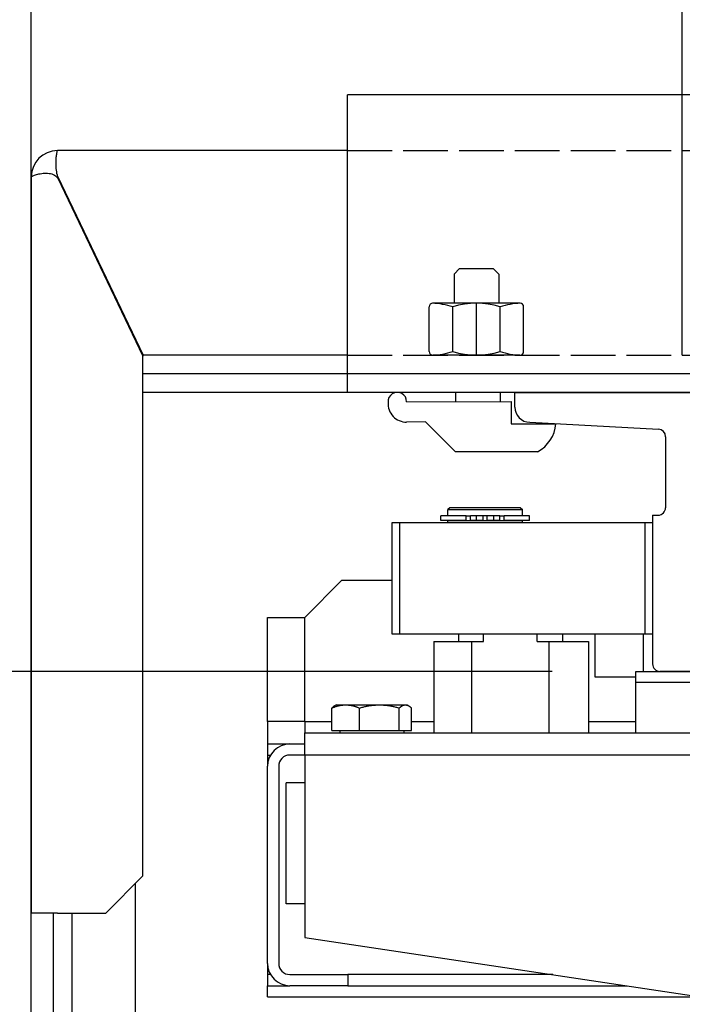
# Model space of a CAD drawing. Units: inches. Extents: x 12002 to 64908, y 12611 to 63079.
# Drawn here: x 28095 to 28273, y 34033 to 34298 of the extents above; entities that cross this region are included whole.
import ezdxf

# ---------------------------------------------------------------- set-up
doc = ezdxf.new("R2010")
doc.units = ezdxf.units.IN
doc.header["$MEASUREMENT"] = 0
doc.linetypes.add('ACAD_ISO02W100', pattern=[15, 12, -3])
for name, color, linetype in [('CAMPITURE', 1, 'Continuous'), ('GUIDE', 3, 'Continuous'), ('MONTANTE', 7, 'Continuous'), ('MURO', 7, 'Continuous'), ('STAFFE', 3, 'Continuous'), ('STAFFONE', 1, 'Continuous'), ('TRATTEGGIO', 6, 'ACAD_ISO02W100')]:
    doc.layers.add(name, color=color, linetype=linetype)
for name, color, linetype, lineweight in [('Ferma cabina', 6, 'Continuous', 25), ('pattini', 3, 'Continuous', 25), ('QUOTE', 1, 'Continuous', 15)]:
    doc.layers.add(name, color=color, linetype=linetype, lineweight=lineweight)
doc.styles.add('QUOTE', font='romans.shx', dxfattribs={"width": 0.8})
doc.dimstyles.new('GMV', dxfattribs={"dimscale": 10, "dimtxt": 4, "dimasz": 3, "dimexe": 2, "dimexo": 3, "dimgap": 1, "dimtad": 1, "dimdec": 1, "dimdsep": 46, "dimtxsty": 'QUOTE', "dimcen": 0, "dimclrt": 2, "dimadec": 0, "dimazin": 0, "dimtfac": 1, "dimtdec": 1, "dimtmove": 0, "dimatfit": 3, "dimfxl": 1, "dimtvp": 1, "dimtolj": 1, "dimarcsym": 0})

# ---------------------------------------------------------------- blocks, each defined once
blk = doc.blocks.new('*D4952')
at = {"layer": 'Defpoints', "color": 0}
for p in [(28273.15, 34887.33), (28098.15, 34472.66), (28273.15, 34177.66)]:
    blk.add_point(p, dxfattribs=at)
at = {"layer": 'QUOTE', "color": 0, "lineweight": -2}
for p, q in [((28098.15, 34502.66), (28098.15, 34907.33)), ((28273.15, 34207.66), (28273.15, 34907.33)), ((28128.15, 34887.33), (28243.15, 34887.33))]:
    blk.add_line(p, q, dxfattribs=at)
at = {"layer": 'QUOTE', "color": 0}
for points in [[(28128.15, 34892.33), (28128.15, 34882.33), (28098.15, 34887.33)], [(28243.15, 34882.33), (28243.15, 34892.33), (28273.15, 34887.33)]]:
    blk.add_solid(points, dxfattribs=at)
at = {"layer": 'QUOTE', "color": 2, "insert": (28185.65, 34917.33), "char_height": 40, "attachment_point": 5, "style": 'QUOTE'}
blk.add_mtext('\\A1;175', dxfattribs=at)
blk = doc.blocks.new('*D4951')
at = {"layer": 'CAMPITURE', "color": 0, "lineweight": -2}
for p, q in [((28068.15, 34637.66), (27745.82, 34637.66)), ((27765.82, 34152.66), (27765.82, 34607.66)), ((28238.15, 34122.66), (27745.82, 34122.66))]:
    blk.add_line(p, q, dxfattribs=at)
at = {"layer": 'CAMPITURE', "color": 0}
for points in [[(27770.82, 34607.66), (27760.82, 34607.66), (27765.82, 34637.66)], [(27760.82, 34152.66), (27770.82, 34152.66), (27765.82, 34122.66)]]:
    blk.add_solid(points, dxfattribs=at)
at = {"layer": 'Defpoints', "color": 0}
for p in [(27765.82, 34637.66), (28098.15, 34637.66), (28268.15, 34122.66)]:
    blk.add_point(p, dxfattribs=at)
at = {"layer": 'CAMPITURE', "color": 2, "insert": (27735.82, 34380.16), "char_height": 40, "attachment_point": 5, "rotation": 90, "style": 'QUOTE'}
blk.add_mtext('\\A1;515', dxfattribs=at)
blk = doc.blocks.new('*D4949')
at = {"layer": 'CAMPITURE', "color": 0, "lineweight": -2}
for p, q in [((28238.15, 34122.66), (27745.82, 34122.66)), ((27765.82, 33552.66), (27765.82, 34092.66)), ((28238.15, 33522.66), (27745.82, 33522.66))]:
    blk.add_line(p, q, dxfattribs=at)
at = {"layer": 'CAMPITURE', "color": 0}
for points in [[(27770.82, 34092.66), (27760.82, 34092.66), (27765.82, 34122.66)], [(27760.82, 33552.66), (27770.82, 33552.66), (27765.82, 33522.66)]]:
    blk.add_solid(points, dxfattribs=at)
at = {"layer": 'Defpoints', "color": 0}
for p in [(27765.82, 34122.66), (28268.15, 34122.66), (28268.15, 33522.66)]:
    blk.add_point(p, dxfattribs=at)
at = {"layer": 'CAMPITURE', "color": 2, "insert": (27729.15, 33822.66), "char_height": 40, "attachment_point": 5, "rotation": 90, "style": 'QUOTE'}
blk.add_mtext('Rozstaw prowadnic \\A1;600', dxfattribs=at)

msp = doc.modelspace()

# ---------------------------------------------------------------- hatches: boundary and pattern name
at = {"layer": 'CAMPITURE'}
h = msp.add_hatch(dxfattribs=at)
h.set_pattern_fill('CONCRETE2', color=256, scale=250, style=0)
h.set_pattern_definition([(50, (0, -2178.68), (143.45204, -12.55043), [15, -165]), (355, (0, -2178.68), (-27.75027, 150.43843), [12, -132]), (100.4514, (11.95, -2179.73), (115.70188, 137.8879), [12.74804, -140.22842]), (46.1842, (0, -2138.68), (213.4482, -33.1038), [22.5, -247.5]), (96.6356, (17.79, -2141.44), (186.9325, 194.8236), [19.1221, -210.3426]), (351.1842, (0, -2138.68), (186.9324, 194.8237), [18, -198]), (21, (20, -2148.68), (119.3814, -80.52378), [15, -165]), (326, (20, -2148.68), (48.66307, 145.03), [12, -132]), (71.4514, (29.95, -2155.39), (168.04453, 64.5061), [12.74804, -140.22842]), (37.5, (0, -2178.68), (2.43197, 66.57877), [0, -130.4, 0, -134, 0, -132.5]), (7.5, (0, -2178.68), (52.61391, 78.88234), [0, -76.4, 0, -127.4, 0, -50.5]), (327.5, (-44.6, -2178.68), (106.76449, -4.510974), [0, -50, 0, -156, 0, -207]), (317.5, (-64.6, -2178.68), (116.63723, 20.021), [0, -65, 0, -103.6, 0, -147])])
h.paths.add_polyline_path([(29798.1465, 32857.65596), (29798.1465, 34787.65596), (29648.14625, 34787.65596), (29648.14625, 34637.65596), (29648.1465, 33007.65596), (29648.14625, 32857.65596)])
h.paths.add_polyline_path([(27948.1465, 34787.65596), (27948.1465, 32857.65596), (28468.14625, 32857.65596), (28468.14625, 33007.65596), (28098.1465, 33007.65596), (28098.1465, 34637.65596), (28468.14625, 34637.65596), (28468.14625, 34787.65596)])

# ---------------------------------------------------------------- linework, layer by layer
at = {"layer": 'Ferma cabina'}
for p, q in [((28260.64595, 34122.65596), (28285.64595, 34122.65596)), ((28260.64595, 34119.65596), (28260.64595, 34122.65596)), ((28285.64595, 34119.65596), (28260.64595, 34119.65596)), ((28260.64595, 34106.15596), (28260.64595, 34119.65596))]:
    msp.add_line(p, q, dxfattribs=at)
at = {"layer": 'GUIDE'}
for p, q in [((28228.14595, 34197.65596), (28318.14595, 34197.65596)), ((28228.14595, 34193.65596), (28228.14595, 34197.65596)), ((28232.14595, 34189.65596), (28266.75538, 34187.75955)), ((28268.64595, 34185.76254), (28268.64595, 34166.65596)), ((28265.14595, 34164.65596), (28265.14595, 34124.65596)), ((28265.14595, 34164.65596), (28266.64595, 34164.65596)), ((28279.14595, 34122.65596), (28267.14595, 34122.65596))]:
    msp.add_line(p, q, dxfattribs=at)
for centre, radius, start, end in [((28232.14595, 34193.65596), 4, 180, 270), ((28266.64595, 34185.76254), 2, 0, 86.8636416), ((28266.64595, 34166.65596), 2, 270, 0), ((28267.14595, 34124.65596), 2, 180, 270)]:
    msp.add_arc(centre, radius, start, end, dxfattribs=at)
at = {"layer": 'MONTANTE'}
for p, q in [((28183.14595, 34262.65596), (28105.1465, 34262.65596)), ((28098.1465, 34255.65596), (28098.1465, 34057.65596)), ((28098.14803, 34255.65596), (28098.1465, 34255.65596)), ((28105.1465, 34255.42454), (28128.1465, 34207.42454)), ((28105.25738, 34255.65596), (28128.25738, 34207.65596)), ((28183.14595, 34207.65596), (28128.03561, 34207.65596)), ((28128.1465, 34067.65596), (28128.1465, 34207.42454)), ((28343.14595, 34202.65595), (28128.1465, 34202.65595)), ((28343.14595, 34197.65596), (28128.1465, 34197.65596)), ((28195.14595, 34132.65596), (28195.14595, 34162.65596)), ((28195.14595, 34162.65596), (28197.14595, 34162.65596)), ((28197.14595, 34162.65596), (28263.14595, 34162.65596)), ((28197.14595, 34162.65596), (28197.14595, 34132.65596)), ((28171.64595, 34137.15596), (28181.64595, 34147.15596)), ((28181.64595, 34147.15596), (28195.14595, 34147.15596)), ((28161.64595, 34109.15596), (28161.64595, 34137.15596)), ((28161.64595, 34137.15596), (28171.64595, 34137.15596)), ((28171.64595, 34109.15596), (28171.64595, 34137.15596)), ((28249.64595, 34132.65596), (28249.64595, 34121.15596)), ((28262.64595, 34132.65596), (28262.64595, 34122.65596)), ((28249.64595, 34121.15596), (28260.64595, 34121.15596)), ((28180.14595, 34113.65606), (28179.68964, 34113.3926)), ((28180.14595, 34113.65606), (28182.65149, 34113.65606)), ((28182.65149, 34113.65606), (28191.71609, 34113.65606)), ((28191.71609, 34113.65606), (28198.71056, 34113.65606)), ((28198.71056, 34113.65606), (28199.14595, 34113.65606)), ((28199.14595, 34113.65606), (28199.60227, 34113.3926)), ((28178.93991, 34106.75606), (28178.93991, 34112.80755)), ((28186.36307, 34106.75606), (28186.36307, 34112.80755)), ((28197.06911, 34106.75606), (28197.06911, 34112.80755)), ((28200.352, 34106.75606), (28200.352, 34112.80755)), ((28161.64595, 34109.15596), (28161.64595, 34103.15596)), ((28171.64595, 34109.15596), (28161.64595, 34109.15596)), ((28171.64595, 34109.15596), (28178.93991, 34109.15596)), ((28171.64595, 34109.15596), (28171.64595, 34106.15596)), ((28200.352, 34109.15596), (28206.36313, 34109.15596)), ((28247.92878, 34109.15596), (28260.64595, 34109.15596)), ((28171.64595, 34106.15596), (28408.14595, 34106.15596)), ((28171.64595, 34100.15596), (28171.64595, 34106.15596)), ((28178.93991, 34106.75606), (28186.36307, 34106.75606)), ((28181.04595, 34106.75606), (28181.04595, 34106.15596)), ((28186.36307, 34106.75606), (28197.06911, 34106.75606)), ((28197.06911, 34106.75606), (28200.352, 34106.75606)), ((28198.24595, 34106.75606), (28198.24595, 34106.15596)), ((28161.64595, 34103.15596), (28161.64595, 34100.15596)), ((28161.64595, 34103.15596), (28167.64595, 34103.15596)), ((28167.64595, 34103.15596), (28171.64595, 34103.15596)), ((28161.64595, 34100.15596), (28161.64595, 34097.15596)), ((28161.64595, 34100.15596), (28162.4498, 34100.15596)), ((28171.64595, 34100.15596), (28167.64595, 34100.15596)), ((28381.64595, 34100.15596), (28171.64595, 34100.15596)), ((28171.64595, 34100.15596), (28171.64595, 34051.15596)), ((28161.64595, 34044.15596), (28161.64595, 34097.15596)), ((28164.64595, 34097.15596), (28164.64595, 34044.15596)), ((28166.64595, 34060.15596), (28166.64595, 34092.65596)), ((28171.64595, 34092.65596), (28166.64595, 34092.65596)), ((28118.1465, 34057.65596), (28128.1465, 34067.65596)), ((28126.14595, 33579.6565), (28126.14595, 34065.65541)), ((28171.64595, 34060.15596), (28166.64595, 34060.15596)), ((28105.1465, 34057.65596), (28098.1465, 34057.65596)), ((28104.14595, 33672.65596), (28104.14595, 34057.65596)), ((28105.1465, 34057.65596), (28118.1465, 34057.65596)), ((28109.14595, 33672.65596), (28109.14595, 34057.65596)), ((28171.64595, 34051.15596), (28381.64595, 34019.65596)), ((28161.64595, 34044.15596), (28161.64595, 34041.15596)), ((28162.4498, 34041.15596), (28161.64595, 34041.15596)), ((28161.64595, 34041.15596), (28161.64595, 34038.15596)), ((28167.64595, 34041.15596), (28183.18945, 34041.15596)), ((28238.31262, 34041.15596), (28183.18945, 34041.15596)), ((28183.18945, 34041.15596), (28183.18945, 34038.15596)), ((28161.64595, 34038.15596), (28167.64595, 34038.15596)), ((28161.64595, 34035.15596), (28161.64595, 34038.15596)), ((28183.18945, 34038.15596), (28167.64595, 34038.15596)), ((28183.18945, 34038.15596), (28258.31262, 34038.15596)), ((28161.64595, 34035.15596), (28278.31262, 34035.15596))]:
    msp.add_line(p, q, dxfattribs=at)
at = {"layer": 'MONTANTE', "flags": 128}
for points in [[(28105.25738, 34255.65596), (28105.14282, 34256.08993), (28105.04673, 34256.52636), (28104.96792, 34256.96306), (28104.90517, 34257.39789), (28104.85724, 34257.82867), (28104.82292, 34258.25325), (28104.80101, 34258.66947), (28104.79027, 34259.07516), (28104.78949, 34259.46817), (28104.79748, 34259.84631), (28104.81299, 34260.20753), (28104.83483, 34260.54986), (28104.86176, 34260.87123), (28104.89256, 34261.16998), (28104.92603, 34261.44476), (28104.96096, 34261.69421), (28104.99611, 34261.91699), (28105.03029, 34262.11173), (28105.06226, 34262.27723), (28105.09081, 34262.41307), (28105.11473, 34262.51905), (28105.13279, 34262.59498), (28105.14378, 34262.64068), (28105.1465, 34262.65596)], [(28098.14814, 34255.65596), (28098.17305, 34255.66979), (28098.22878, 34255.70226), (28098.31642, 34255.75068), (28098.43704, 34255.81232), (28098.59175, 34255.88449), (28098.78161, 34255.96447), (28099.00677, 34256.04957), (28099.26466, 34256.13707), (28099.55237, 34256.22427), (28099.86691, 34256.30847), (28100.20531, 34256.38695), (28100.56463, 34256.45701), (28100.94137, 34256.51594), (28101.33047, 34256.56105), (28101.72739, 34256.58961), (28102.12757, 34256.59894), (28102.52648, 34256.58631), (28102.91969, 34256.54902), (28103.30282, 34256.48437), (28103.67148, 34256.38965), (28104.02245, 34256.26216), (28104.3527, 34256.09918), (28104.6592, 34255.89801), (28104.93889, 34255.65596)], [(28098.1465, 34255.65596), (28098.1465, 34255.65591), (28098.14652, 34255.65586), (28098.14652, 34255.65582), (28098.14654, 34255.65579), (28098.14657, 34255.65575), (28098.14659, 34255.65573), (28098.14663, 34255.6557), (28098.14669, 34255.65569), (28098.14673, 34255.65567), (28098.14678, 34255.65566), (28098.14684, 34255.65565), (28098.1469, 34255.65565), (28098.14697, 34255.65565), (28098.14705, 34255.65566), (28098.14715, 34255.65567), (28098.14722, 34255.65569), (28098.14732, 34255.65571), (28098.14741, 34255.65573), (28098.14753, 34255.65576), (28098.14764, 34255.65579), (28098.14776, 34255.65582), (28098.14787, 34255.65586), (28098.148, 34255.65591), (28098.14814, 34255.65596)], [(28098.14814, 34255.65596), (28098.148, 34255.65591), (28098.14787, 34255.65586), (28098.14776, 34255.65582), (28098.14764, 34255.65579), (28098.14753, 34255.65576), (28098.14741, 34255.65573), (28098.14732, 34255.65571), (28098.14722, 34255.65569), (28098.14715, 34255.65567), (28098.14705, 34255.65566), (28098.14697, 34255.65565), (28098.1469, 34255.65565), (28098.14684, 34255.65565), (28098.14678, 34255.65566), (28098.14673, 34255.65567), (28098.14669, 34255.65569), (28098.14663, 34255.6557), (28098.14659, 34255.65573), (28098.14657, 34255.65575), (28098.14654, 34255.65579), (28098.14652, 34255.65582), (28098.14652, 34255.65586), (28098.1465, 34255.65591), (28098.1465, 34255.65596)], [(28104.93889, 34255.65596), (28104.94795, 34255.64691), (28104.95697, 34255.63782), (28104.96597, 34255.62867), (28104.97494, 34255.61947), (28104.98387, 34255.61022), (28104.99275, 34255.60092), (28105.0016, 34255.59157), (28105.01042, 34255.58216), (28105.01919, 34255.5727), (28105.02794, 34255.5632), (28105.03664, 34255.55363), (28105.04532, 34255.54402), (28105.05396, 34255.53435), (28105.06254, 34255.52464), (28105.07111, 34255.51486), (28105.07963, 34255.50504), (28105.08812, 34255.49516), (28105.09657, 34255.48523), (28105.10498, 34255.47525), (28105.11337, 34255.46522), (28105.12171, 34255.45513), (28105.13001, 34255.44498), (28105.13827, 34255.43479), (28105.1465, 34255.42454)], [(28178.93991, 34112.80755), (28179.11071, 34112.87914), (28179.27913, 34112.94719), (28179.44532, 34113.01177), (28179.60943, 34113.07296), (28179.7716, 34113.13084), (28179.93196, 34113.18547), (28180.09065, 34113.2369), (28180.24781, 34113.2852), (28180.40356, 34113.3304), (28180.55801, 34113.37256), (28180.71131, 34113.41171), (28180.86356, 34113.44788), (28181.01489, 34113.48111), (28181.1654, 34113.51141), (28181.31523, 34113.53882), (28181.46448, 34113.56334), (28181.61327, 34113.58499), (28181.76171, 34113.60377), (28181.90991, 34113.61968), (28182.058, 34113.63273), (28182.20608, 34113.64291), (28182.35428, 34113.6502), (28182.50271, 34113.65459), (28182.65149, 34113.65606)], [(28179.68964, 34113.3926), (28179.65993, 34113.37519), (28179.63012, 34113.3572), (28179.6002, 34113.33863), (28179.57018, 34113.31948), (28179.54005, 34113.29974), (28179.5098, 34113.27942), (28179.47944, 34113.2585), (28179.44894, 34113.23699), (28179.41832, 34113.21487), (28179.38756, 34113.19215), (28179.35666, 34113.16882), (28179.32561, 34113.14487), (28179.29442, 34113.1203), (28179.26307, 34113.09511), (28179.23156, 34113.06929), (28179.19989, 34113.04283), (28179.16804, 34113.01574), (28179.13602, 34112.98799), (28179.10382, 34112.95959), (28179.07143, 34112.93053), (28179.03886, 34112.9008), (28179.00608, 34112.8704), (28178.9731, 34112.83932), (28178.93991, 34112.80755)], [(28182.65149, 34113.65606), (28182.80027, 34113.65459), (28182.9487, 34113.6502), (28183.09689, 34113.64291), (28183.24498, 34113.63273), (28183.39306, 34113.61968), (28183.54127, 34113.60377), (28183.68971, 34113.58499), (28183.8385, 34113.56334), (28183.98775, 34113.53882), (28184.13757, 34113.51141), (28184.28809, 34113.48111), (28184.43942, 34113.44788), (28184.59167, 34113.41171), (28184.74496, 34113.37256), (28184.89942, 34113.3304), (28185.05517, 34113.2852), (28185.21232, 34113.2369), (28185.37102, 34113.18547), (28185.53138, 34113.13084), (28185.69355, 34113.07296), (28185.85766, 34113.01177), (28186.02385, 34112.94719), (28186.19227, 34112.87914), (28186.36307, 34112.80755)], [(28186.36307, 34112.80755), (28186.6094, 34112.87914), (28186.85231, 34112.94719), (28187.092, 34113.01177), (28187.32868, 34113.07296), (28187.56257, 34113.13084), (28187.79385, 34113.18547), (28188.02273, 34113.2369), (28188.24939, 34113.2852), (28188.47401, 34113.3304), (28188.69678, 34113.37256), (28188.91787, 34113.41171), (28189.13745, 34113.44788), (28189.3557, 34113.48111), (28189.57278, 34113.51141), (28189.78887, 34113.53882), (28190.00413, 34113.56334), (28190.21871, 34113.58499), (28190.4328, 34113.60377), (28190.64655, 34113.61968), (28190.86013, 34113.63273), (28191.0737, 34113.64291), (28191.28744, 34113.6502), (28191.50151, 34113.65459), (28191.71609, 34113.65606)], [(28191.71609, 34113.65606), (28191.93067, 34113.65459), (28192.14474, 34113.6502), (28192.35847, 34113.64291), (28192.57205, 34113.63273), (28192.78563, 34113.61968), (28192.99938, 34113.60377), (28193.21346, 34113.58499), (28193.42805, 34113.56334), (28193.64331, 34113.53882), (28193.85939, 34113.51141), (28194.07648, 34113.48111), (28194.29473, 34113.44788), (28194.51431, 34113.41171), (28194.7354, 34113.37256), (28194.95817, 34113.3304), (28195.18279, 34113.2852), (28195.40945, 34113.2369), (28195.63833, 34113.18547), (28195.86961, 34113.13084), (28196.1035, 34113.07296), (28196.34018, 34113.01177), (28196.57987, 34112.94719), (28196.82277, 34112.87914), (28197.06911, 34112.80755)], [(28197.06911, 34112.80755), (28197.14465, 34112.87914), (28197.21913, 34112.94719), (28197.29263, 34113.01177), (28197.36521, 34113.07296), (28197.43692, 34113.13084), (28197.50784, 34113.18547), (28197.57803, 34113.2369), (28197.64753, 34113.2852), (28197.71641, 34113.3304), (28197.78472, 34113.37256), (28197.85251, 34113.41171), (28197.91984, 34113.44788), (28197.98677, 34113.48111), (28198.05333, 34113.51141), (28198.1196, 34113.53882), (28198.1856, 34113.56334), (28198.2514, 34113.58499), (28198.31705, 34113.60377), (28198.38259, 34113.61968), (28198.44808, 34113.63273), (28198.51357, 34113.64291), (28198.57912, 34113.6502), (28198.64476, 34113.65459), (28198.71055, 34113.65606)], [(28198.71055, 34113.65606), (28198.77635, 34113.65459), (28198.84199, 34113.6502), (28198.90754, 34113.64291), (28198.97303, 34113.63273), (28199.03852, 34113.61968), (28199.10406, 34113.60377), (28199.16971, 34113.58499), (28199.23551, 34113.56334), (28199.30151, 34113.53882), (28199.36778, 34113.51141), (28199.43434, 34113.48111), (28199.50127, 34113.44788), (28199.5686, 34113.41171), (28199.63639, 34113.37256), (28199.7047, 34113.3304), (28199.77358, 34113.2852), (28199.84308, 34113.2369), (28199.91327, 34113.18547), (28199.98419, 34113.13084), (28200.0559, 34113.07296), (28200.12848, 34113.01177), (28200.20198, 34112.94719), (28200.27646, 34112.87914), (28200.352, 34112.80755)]]:
    msp.add_lwpolyline(points, dxfattribs=at)
at = {"layer": 'MONTANTE'}
for centre, radius, start, end in [((28105.1465, 34255.65596), 7, 90, 180), ((28167.64595, 34097.15596), 6, 90, 180), ((28167.64595, 34097.15596), 3, 90, 180), ((28167.64595, 34044.15596), 6, 180, 270), ((28167.64595, 34044.15596), 3, 180, 270)]:
    msp.add_arc(centre, radius, start, end, dxfattribs=at)
at = {"layer": 'MURO'}
msp.add_line((28098.1465, 33007.65596), (28098.1465, 34637.65596), dxfattribs=at)
at = {"layer": 'pattini'}
for p, q in [((28210.64595, 34166.65596), (28210.14595, 34166.15596)), ((28210.14595, 34166.15596), (28230.14595, 34166.15596)), ((28210.14595, 34164.45596), (28210.14595, 34166.15596)), ((28229.64595, 34166.65596), (28210.64595, 34166.65596)), ((28229.64595, 34166.65596), (28230.14595, 34166.15596)), ((28230.14595, 34164.45596), (28230.14595, 34166.15596)), ((28208.19595, 34163.25596), (28208.19595, 34164.45596)), ((28215.05143, 34164.45596), (28208.19595, 34164.45596)), ((28215.05143, 34163.25596), (28208.19595, 34163.25596)), ((28210.64595, 34163.15596), (28210.64595, 34163.25596)), ((28215.05143, 34164.45596), (28216.17237, 34164.45596)), ((28215.05143, 34163.25596), (28215.05143, 34164.45596)), ((28215.05143, 34163.25596), (28216.17237, 34163.25596)), ((28217.79801, 34164.45596), (28216.17237, 34164.45596)), ((28216.17237, 34163.25596), (28216.17237, 34164.45596)), ((28217.79801, 34163.25596), (28216.17237, 34163.25596)), ((28219.64595, 34164.45596), (28217.79801, 34164.45596)), ((28217.79801, 34163.25596), (28217.79801, 34164.45596)), ((28219.64595, 34163.25596), (28217.79801, 34163.25596)), ((28219.64595, 34163.25596), (28219.64595, 34164.45596)), ((28220.64595, 34164.45596), (28219.64595, 34164.45596)), ((28222.4939, 34164.45596), (28220.64595, 34164.45596)), ((28220.64595, 34163.25596), (28220.64595, 34164.45596)), ((28222.4939, 34163.25596), (28220.64595, 34163.25596)), ((28222.4939, 34163.25596), (28222.4939, 34164.45596)), ((28224.11954, 34164.45596), (28222.4939, 34164.45596)), ((28224.11954, 34163.25596), (28222.4939, 34163.25596)), ((28224.11954, 34164.45596), (28225.24048, 34164.45596)), ((28224.11954, 34163.25596), (28224.11954, 34164.45596)), ((28224.11954, 34163.25596), (28225.24048, 34163.25596)), ((28232.09595, 34164.45596), (28225.24048, 34164.45596)), ((28225.24048, 34163.25596), (28225.24048, 34164.45596)), ((28232.09595, 34163.25596), (28225.24048, 34163.25596)), ((28229.64595, 34163.15596), (28229.64595, 34163.25596)), ((28232.09595, 34163.25596), (28232.09595, 34164.45596)), ((28230.14595, 34163.15596), (28210.14595, 34163.15596)), ((28210.14595, 34162.65596), (28210.14595, 34163.15596)), ((28230.14595, 34162.65596), (28230.14595, 34163.15596)), ((28263.14595, 34132.65596), (28263.14595, 34162.65596)), ((28263.14595, 34162.65596), (28265.14595, 34162.65596)), ((28265.14595, 34162.65596), (28265.14595, 34132.65596)), ((28263.14595, 34132.65596), (28195.14595, 34132.65596)), ((28204.06727, 34132.65596), (28202.06727, 34132.65596)), ((28213.06727, 34130.65596), (28213.06727, 34132.65596)), ((28219.69943, 34130.65596), (28219.69943, 34132.65596)), ((28234.12039, 34130.65596), (28234.12039, 34132.65596)), ((28241.06727, 34130.65596), (28241.06727, 34132.65596)), ((28265.14595, 34132.65596), (28263.14595, 34132.65596)), ((28206.36313, 34130.65596), (28216.5185, 34130.65596)), ((28206.36313, 34130.65596), (28206.36313, 34106.15596)), ((28216.5185, 34130.65596), (28219.69943, 34130.65596)), ((28216.5185, 34130.65596), (28216.5185, 34106.15596)), ((28234.12039, 34130.65596), (28237.30132, 34130.65596)), ((28237.30132, 34130.65596), (28247.92878, 34130.65596)), ((28237.30132, 34130.65596), (28237.30132, 34106.15596)), ((28247.92878, 34130.65596), (28247.92878, 34106.15596))]:
    msp.add_line(p, q, dxfattribs=at)
at = {"layer": 'STAFFE'}
for p, q in [((28183.14595, 34197.65596), (28183.14595, 34277.65596)), ((28363.14595, 34277.65596), (28183.14595, 34277.65596)), ((28363.14595, 34197.65596), (28183.14595, 34197.65596))]:
    msp.add_line(p, q, dxfattribs=at)
at = {"layer": 'STAFFONE'}
for p, q in [((28211.7951, 34229.43267), (28213.2951, 34230.93267)), ((28211.7951, 34229.43267), (28211.7951, 34221.65596)), ((28213.2951, 34230.93267), (28222.2951, 34230.93267)), ((28222.2951, 34230.93267), (28223.7951, 34229.43267)), ((28223.7951, 34229.43267), (28223.7951, 34221.65596)), ((28229.49681, 34221.65596), (28206.0934, 34221.65596)), ((28217.7951, 34207.65596), (28217.7951, 34221.65596)), ((28205.0934, 34208.65596), (28205.0934, 34220.65596)), ((28211.44425, 34208.65596), (28211.44425, 34220.65596)), ((28224.14595, 34208.65596), (28224.14595, 34220.65596)), ((28230.49681, 34208.65596), (28230.49681, 34220.65596)), ((28229.49681, 34207.65596), (28206.0934, 34207.65596)), ((28212.14595, 34197.65596), (28212.14595, 34195.20593)), ((28224.14595, 34197.65596), (28224.14595, 34195.20593)), ((28199.04457, 34195.15596), (28227.14595, 34195.20593)), ((28227.14595, 34195.20593), (28227.14595, 34189.20593)), ((28204.14595, 34189.70593), (28199.04457, 34189.65596)), ((28204.14595, 34189.70593), (28212.14595, 34181.70593)), ((28227.14595, 34189.20593), (28239.14493, 34189.20593)), ((28234.2462, 34181.70593), (28212.14595, 34181.70593))]:
    msp.add_line(p, q, dxfattribs=at)
for centre, radius, start, end in [((28206.0934, 34220.65596), 1, 90, 180), ((28205.0934, 34200.98929), 20.66667, 72.1034489, 87.7253159), ((28217.7951, 34200.98929), 20.66667, 72.1034489, 107.8965511), ((28230.49681, 34200.98929), 20.66667, 92.2746841, 107.8965511), ((28229.49681, 34220.65596), 1, 0, 90), ((28206.0934, 34208.65596), 1, 180, 270), ((28206.0934, 34208.65596), 1, 180, 270), ((28205.0934, 34228.32262), 20.66667, 272.2746841, 287.8965511), ((28217.7951, 34228.32262), 20.66667, 252.1034489, 287.8965511), ((28230.49681, 34228.32262), 20.66667, 252.1034489, 267.7253159), ((28229.49681, 34208.65596), 1, 270, 0), ((28196.54457, 34195.15596), 2.5, 0, 184.7507841), ((28199.04457, 34194.65596), 5, 176.6411697, 270), ((28229.71538, 34190.01529), 9.46422, 298.6008606, 355.0942201)]:
    msp.add_arc(centre, radius, start, end, dxfattribs=at)
at = {"layer": 'TRATTEGGIO'}
for p, q in [((28183.14595, 34262.65596), (28343.14595, 34262.65596)), ((28183.14595, 34207.65596), (28363.14595, 34207.65596))]:
    msp.add_line(p, q, dxfattribs=at)

# ---------------------------------------------------------------- dimensions: what is measured, and where the dimension line sits
at = {"layer": 'CAMPITURE'}
dim = msp.add_linear_dim(base=(27765.81595, 34637.65596), p1=(28268.14595, 34122.65596), p2=(28098.1465, 34637.65596), angle=90, dimstyle='GMV', dxfattribs=at)
dim.commit()
dim.dimension.update_dxf_attribs({"geometry": '*D4951', "text_midpoint": (27735.81595, 34380.15596)})
dim = msp.add_linear_dim(base=(27765.81595, 34122.65596), p1=(28268.14595, 33522.65596), p2=(28268.14595, 34122.65596), angle=90, text='Rozstaw prowadnic <>', dimstyle='GMV', dxfattribs=at)
dim.commit()
dim.dimension.update_dxf_attribs({"geometry": '*D4949', "text_midpoint": (27729.14928, 33822.65596)})
at = {"layer": 'QUOTE'}
dim = msp.add_linear_dim(base=(28273.14595, 34887.33375), p1=(28098.1465, 34472.65596), p2=(28273.14595, 34177.65596), angle=180, dimstyle='GMV', dxfattribs=at)
dim.commit()
dim.dimension.update_dxf_attribs({"geometry": '*D4952', "text_midpoint": (28185.64623, 34917.33375)})

doc.saveas('drawing.dxf')
